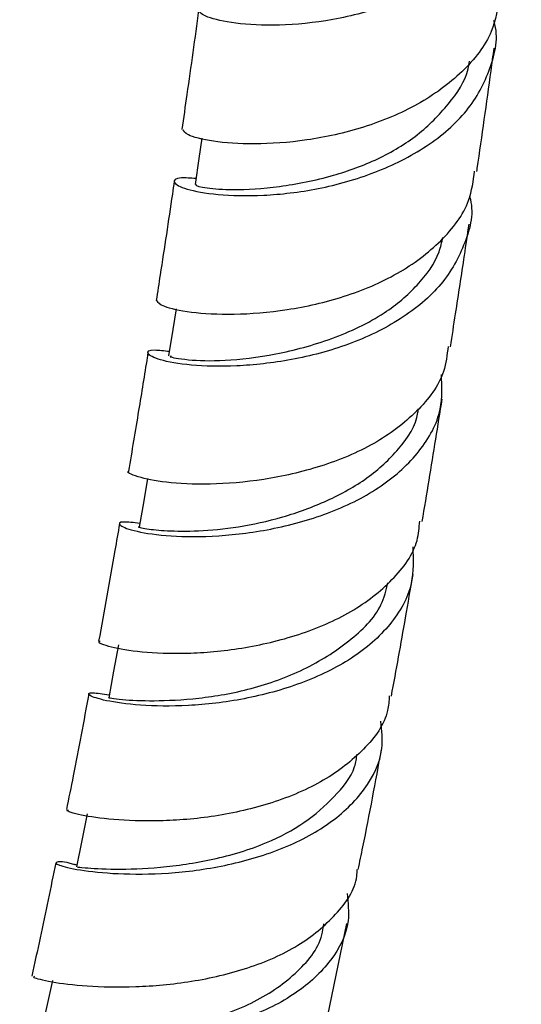
# Model space of a CAD drawing. Units: millimetres. Extents: x 5 to 995, y 5 to 995.
# Drawn here: x 211 to 216, y 749 to 759 of the extents above; entities that cross this region are included whole.
import ezdxf

# ---------------------------------------------------------------- set-up
doc = ezdxf.new("R2010")
doc.units = ezdxf.units.MM

msp = doc.modelspace()

# ---------------------------------------------------------------- linework, layer by layer
at = {"color": 7, "linetype": 'Continuous', "lineweight": 25}
msp.add_line((213.6767, 748.7425), (213.9245, 749.9297), dxfattribs=at)
at = {"color": 7, "linetype": 'Continuous', "lineweight": 25, "flags": 128}
for points in [[(212.4639, 757.8363), (212.4343, 757.6341), (212.3962, 757.3729)], [(212.2033, 756.12), (212.1701, 755.9092), (212.1286, 755.6463)], [(211.917, 754.4093), (211.8788, 754.1856), (211.8337, 753.9211)], [(211.6246, 752.7347), (211.5753, 752.4685), (211.5261, 752.2024)], [(211.3089, 751.033), (211.2549, 750.7651), (211.2009, 750.4973)], [(210.9591, 749.3529), (210.8998, 749.0834), (210.8404, 748.8138)]]:
    msp.add_lwpolyline(points, dxfattribs=at)
at = {"color": 7, "linetype": 'Continuous', "lineweight": 25}
for points, knots in [([(215.6279, 760.7589), (215.6343, 760.7366), (215.6863, 760.5535), (215.5949, 760.2103), (215.3412, 759.778), (214.9035, 759.4258), (214.362, 759.1693), (213.7783, 759.017), (213.2274, 758.963), (212.7809, 758.9884), (212.4914, 759.0573), (212.4051, 759.1306), (212.4654, 759.1814), (212.6056, 759.1705), (212.644, 759.1675)], [0, 0, 0, 0, 0.013211, 0.108536, 0.20401, 0.299318, 0.394361, 0.489571, 0.58479, 0.679753, 0.774472, 0.869372, 0.964306, 1, 1, 1, 1]), ([(215.461, 759.2699), (215.4425, 759.1487), (215.4, 758.8714), (215.1038, 758.4952), (214.6526, 758.1642), (214.0971, 757.9327), (213.5147, 757.804), (212.9761, 757.7699), (212.5573, 757.8006), (212.2978, 757.8672), (212.2832, 757.906), (212.2767, 757.9235)], [0, 0, 0, 0, 0.090292, 0.206681, 0.322748, 0.439053, 0.555402, 0.671523, 0.7875, 0.90384, 1, 1, 1, 1]), ([(212.4312, 759.1261), (212.3925, 758.8437), (212.3377, 758.4441), (212.2788, 758.0424), (212.2616, 757.9247)], [0, 0, 0, 0, 0.706939, 1, 1, 1, 1]), ([(212.4046, 757.4306), (212.35, 757.4351), (212.2017, 757.4476), (212.159, 757.3941), (212.2832, 757.3239), (212.6029, 757.2631), (213.0713, 757.2511), (213.6327, 757.3142), (214.2144, 757.4774), (214.7428, 757.743), (215.1594, 758.1028), (215.3828, 758.534), (215.4572, 758.8575), (215.4046, 759.0201), (215.4033, 759.0241)], [0, 0, 0, 0, 0.05474, 0.148882, 0.242809, 0.336977, 0.431293, 0.525525, 0.619641, 0.714069, 0.808685, 0.903211, 0.997628, 1, 1, 1, 1]), ([(215.2322, 757.5022), (215.2337, 757.5126), (215.2835, 757.851), (215.3422, 758.2682), (215.3965, 758.6686), (215.4068, 758.7445)], [0, 0, 0, 0, 0.025149, 0.815052, 1, 1, 1, 1]), ([(212.4112, 757.3703), (212.4067, 757.369), (212.3872, 757.3634), (212.4981, 757.3342), (212.7796, 757.3118), (213.2344, 757.3392), (213.7527, 757.4405), (214.2425, 757.6174), (214.6507, 757.8619), (214.9539, 758.1751), (215.1314, 758.4315), (215.1542, 758.5871), (215.1579, 758.6122)], [0, 0, 0, 0, 0.035054, 0.150113, 0.265265, 0.40095, 0.537027, 0.647107, 0.7574, 0.867928, 0.978723, 1, 1, 1, 1]), ([(212.0079, 756.2035), (212.0214, 756.1843), (212.0489, 756.145), (212.3353, 756.0797), (212.7706, 756.0545), (213.3175, 756.0972), (213.9016, 756.2279), (214.4516, 756.4613), (214.8902, 756.7928), (215.1641, 757.1516), (215.1968, 757.4059), (215.2097, 757.506)], [0, 0, 0, 0, 0.1114984, 0.2275579, 0.3437576, 0.4600763, 0.5762322, 0.6920807, 0.8081716, 0.9245053, 1, 1, 1, 1]), ([(212.1856, 757.4036), (212.1793, 757.3604), (212.1339, 757.0481), (212.0728, 756.6478), (212.0171, 756.2898), (212.0037, 756.2038)], [0, 0, 0, 0, 0.108728, 0.785963, 1, 1, 1, 1]), ([(215.1585, 757.2536), (215.1588, 757.2526), (215.2083, 757.0936), (215.1294, 756.7795), (214.9011, 756.3548), (214.4806, 756.0032), (213.9483, 755.7458), (213.3626, 755.593), (212.8013, 755.5326), (212.3339, 755.5455), (212.0153, 755.604), (211.8941, 755.6721), (211.9374, 755.7151), (212.0832, 755.6974), (212.1357, 755.691)], [0, 0, 0, 0, 0.000588, 0.09559, 0.190353, 0.285179, 0.380139, 0.47494, 0.569403, 0.663926, 0.758516, 0.852945, 0.947071, 1, 1, 1, 1]), ([(214.967, 755.7367), (214.9842, 755.8472), (215.0321, 756.154), (215.0948, 756.566), (215.1389, 756.8675), (215.1543, 756.973)], [0, 0, 0, 0, 0.2679682, 0.7440831, 1, 1, 1, 1]), ([(212.1537, 755.6415), (212.1476, 755.6404), (212.1266, 755.6365), (212.3032, 755.6015), (212.6712, 755.5888), (213.2041, 755.6505), (213.7756, 755.8035), (214.285, 756.0413), (214.6461, 756.3502), (214.8404, 756.6165), (214.8801, 756.7892), (214.8912, 756.8379)], [0, 0, 0, 0, 0.0555086, 0.1926696, 0.329422, 0.466266, 0.6038286, 0.7410167, 0.8492488, 0.9575727, 1, 1, 1, 1]), ([(214.9429, 755.7407), (214.9331, 755.6553), (214.9056, 755.4175), (214.6452, 755.0749), (214.2138, 754.7467), (213.6654, 754.5186), (213.0811, 754.3865), (212.5318, 754.3421), (212.0784, 754.3662), (211.8051, 754.4248), (211.693, 754.476), (211.7279, 754.4826), (211.7294, 754.4829)], [0, 0, 0, 0, 0.065249, 0.181671, 0.298168, 0.414427, 0.530336, 0.64644, 0.762714, 0.878895, 0.994865, 1, 1, 1, 1]), ([(211.921, 755.6785), (211.9184, 755.6623), (211.8877, 755.4682), (211.8232, 755.0704), (211.7593, 754.6879), (211.7252, 754.4839)], [0, 0, 0, 0, 0.0407363, 0.4884137, 1, 1, 1, 1]), ([(211.8399, 753.9573), (211.7771, 753.9649), (211.6311, 753.9828), (211.6168, 753.9397), (211.7801, 753.8768), (212.1314, 753.8232), (212.621, 753.8209), (213.1919, 753.8934), (213.7726, 754.0576), (214.2915, 754.3203), (214.6763, 754.6766), (214.8925, 755.0675), (214.8811, 755.3407), (214.8761, 755.4583)], [0, 0, 0, 0, 0.071529, 0.166484, 0.261464, 0.356286, 0.451107, 0.546274, 0.64159, 0.736833, 0.832116, 0.927728, 1, 1, 1, 1]), ([(214.682, 753.9759), (214.682, 753.976), (214.7299, 754.2538), (214.7969, 754.6645), (214.8622, 755.074), (214.8835, 755.2078)], [0, 0, 0, 0, 0.0004088, 0.6735732, 1, 1, 1, 1]), ([(211.8381, 753.92), (211.8366, 753.9202), (211.8043, 753.9258), (211.9035, 753.9011), (212.0951, 753.8823), (212.4163, 753.8769), (212.823, 753.9124), (213.2803, 754.013), (213.7307, 754.1779), (214.1424, 754.4056), (214.4621, 754.7049), (214.6283, 754.9542), (214.6429, 755.1022), (214.6443, 755.1168)], [0, 0, 0, 0, 0.005155, 0.113285, 0.22187, 0.330271, 0.438625, 0.546997, 0.655874, 0.764811, 0.873529, 0.987582, 1, 1, 1, 1]), ([(211.4399, 752.7688), (211.4346, 752.7678), (211.4018, 752.7617), (211.5322, 752.7126), (211.8342, 752.6605), (212.3043, 752.6387), (212.8628, 752.6879), (213.4462, 752.824), (213.9852, 753.055), (214.3984, 753.3793), (214.6344, 753.6999), (214.6524, 753.9148), (214.6578, 753.9798)], [0, 0, 0, 0, 0.021989, 0.138224, 0.254448, 0.37038, 0.486076, 0.602025, 0.718077, 0.833985, 0.949821, 1, 1, 1, 1]), ([(211.6346, 753.9552), (211.6192, 753.8649), (211.552, 753.4719), (211.4799, 753.0767), (211.4244, 752.7724)], [0, 0, 0, 0, 0.2298195, 1, 1, 1, 1]), ([(214.5879, 753.7205), (214.5923, 753.5962), (214.6023, 753.3181), (214.3811, 752.9289), (213.992, 752.5853), (213.4701, 752.3338), (212.8882, 752.1772), (212.3152, 752.1113), (211.8235, 752.1201), (211.4725, 752.1716), (211.3087, 752.2277), (211.3217, 752.2626), (211.4679, 752.2397), (211.5311, 752.2299)], [0, 0, 0, 0, 0.076849, 0.171929, 0.266955, 0.361673, 0.456307, 0.551011, 0.645552, 0.739732, 0.833837, 0.92805, 1, 1, 1, 1]), ([(214.3723, 752.2178), (214.4207, 752.4816), (214.4958, 752.8907), (214.5653, 753.2976), (214.59, 753.4422)], [0, 0, 0, 0, 0.644631, 1, 1, 1, 1]), ([(211.5404, 752.1989), (211.5356, 752.2), (211.4994, 752.2087), (211.6455, 752.1798), (211.9597, 752.1669), (212.4214, 752.1867), (212.9606, 752.2783), (213.5038, 752.4736), (213.957, 752.7616), (214.2654, 753.063), (214.319, 753.2844), (214.3373, 753.3596)], [0, 0, 0, 0, 0.0199238, 0.1497774, 0.2799235, 0.4103403, 0.5404977, 0.6708334, 0.8018912, 0.9327179, 1, 1, 1, 1]), ([(211.3251, 752.2403), (211.2741, 751.9653), (211.2024, 751.5783), (211.123, 751.1884), (211.1, 751.0755)], [0, 0, 0, 0, 0.7105247, 1, 1, 1, 1]), ([(214.3513, 752.2211), (214.3479, 752.1715), (214.3347, 751.9739), (214.1117, 751.6742), (213.7085, 751.3555), (213.175, 751.1288), (212.592, 750.9961), (212.0278, 750.9513), (211.5492, 750.97), (211.2303, 751.0182), (211.0853, 751.0643), (211.1148, 751.0693), (211.1214, 751.0704)], [0, 0, 0, 0, 0.0391, 0.155512, 0.271465, 0.387333, 0.503307, 0.619149, 0.734695, 0.850362, 0.966325, 1, 1, 1, 1]), ([(211.2045, 750.515), (211.1945, 750.5181), (211.0737, 750.5548), (210.9856, 750.5487), (210.9943, 750.5208), (211.2132, 750.4646), (211.6002, 750.4235), (212.1159, 750.4239), (212.6958, 750.4984), (213.2688, 750.6636), (213.7683, 750.9242), (214.1227, 751.2702), (214.3015, 751.6288), (214.2758, 751.8723), (214.2661, 751.9647)], [0, 0, 0, 0, 0.008388, 0.101528, 0.19445, 0.287472, 0.380754, 0.474122, 0.567408, 0.660898, 0.754755, 0.848765, 0.942633, 1, 1, 1, 1]), ([(211.211, 750.4958), (211.2236, 750.4949), (211.2504, 750.4932), (211.5671, 750.4681), (212.0324, 750.4855), (212.5721, 750.561), (213.0885, 750.7132), (213.5073, 750.9366), (213.8025, 751.199), (213.9966, 751.433), (214.0208, 751.5919), (214.0273, 751.6348)], [0, 0, 0, 0, 0.122525, 0.25942, 0.389989, 0.520865, 0.651544, 0.754563, 0.858041, 0.961676, 1, 1, 1, 1]), ([(214.0377, 750.4715), (214.0537, 750.5475), (214.139, 750.9532), (214.213, 751.3553), (214.2731, 751.6821)], [0, 0, 0, 0, 0.187204, 1, 1, 1, 1]), ([(210.9918, 750.5396), (210.967, 750.4151), (210.8914, 750.0364), (210.8073, 749.6548), (210.7509, 749.3986)], [0, 0, 0, 0, 0.328757, 1, 1, 1, 1]), ([(210.7773, 749.3928), (210.7713, 749.3913), (210.753, 749.3868), (210.9318, 749.3385), (211.2859, 749.2942), (211.7854, 749.2825), (212.3584, 749.3324), (212.936, 749.4664), (213.4534, 749.6931), (213.8275, 750.0124), (214.0222, 750.2836), (214.0265, 750.4505), (214.0271, 750.4732)], [0, 0, 0, 0, 0.056514, 0.172179, 0.287768, 0.403496, 0.519162, 0.634569, 0.749991, 0.865764, 0.981738, 1, 1, 1, 1]), ([(213.926, 750.2302), (213.9361, 750.1369), (213.9623, 749.8955), (213.783, 749.5471), (213.429, 749.212), (212.9294, 748.9652), (212.3539, 748.8127), (211.7712, 748.7489), (211.2532, 748.7501), (210.862, 748.7919), (210.6385, 748.8456), (210.6248, 748.8668), (210.7094, 748.8626), (210.8294, 748.8211), (210.8411, 748.817)], [0, 0, 0, 0, 0.058953, 0.152622, 0.2461, 0.339735, 0.433257, 0.526418, 0.619329, 0.712293, 0.805124, 0.897653, 0.989993, 1, 1, 1, 1]), ([(210.8615, 748.8086), (210.8568, 748.8117), (210.8387, 748.8233), (210.9935, 748.8042), (211.3283, 748.7897), (211.8404, 748.8169), (212.4137, 748.918), (212.9815, 749.1069), (213.4228, 749.4124), (213.6613, 749.6996), (213.686, 749.8863), (213.6909, 749.9238)], [0, 0, 0, 0, 0.044745, 0.17186, 0.298623, 0.431495, 0.565135, 0.698539, 0.832166, 0.966351, 1, 1, 1, 1])]:
    msp.add_open_spline(points, degree=3, knots=knots, dxfattribs=at)

doc.saveas('drawing.dxf')
